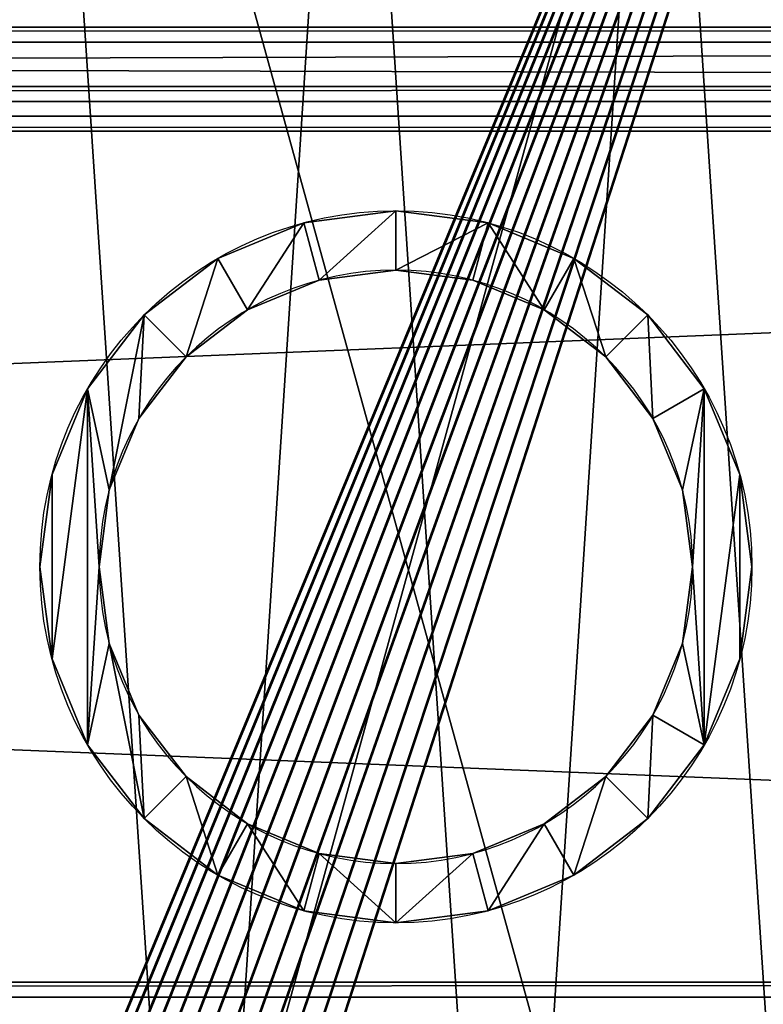
# Model space of a CAD drawing. Units: millimetres. Extents: x 0 to 1800, y 0 to 507.
# Drawn here: x 1317 to 1380, y 162 to 245 of the extents above; entities that cross this region are included whole.
import ezdxf

# ---------------------------------------------------------------- set-up
doc = ezdxf.new("R2010")
doc.units = ezdxf.units.MM
doc.header["$LTSCALE"] = 25.4
doc.layers.get('0').update_dxf_attribs({"true_color": 0xffffff})

# ---------------------------------------------------------------- blocks, each defined once
blk = doc.blocks.new('Group#4')
at = {"color": 0}
for p, q in [((0, 74.212, 35.978), (1800, 74.212, 35.978)), ((0, 74.212, 35.978), (1800, 74.212, 35.978)), ((0, 72.956), (1800, 72.956)), ((0, 72.956), (1800, 72.956)), ((0, 1.256, 38.526), (1800, 1.256, 38.526)), ((0, 1.256, 38.526), (1800, 1.256, 38.526)), ((1800, 0, 2.548), (0, 0, 2.548)), ((1800, 0, 2.548), (0, 0, 2.548))]:
    blk.add_line(p, q, dxfattribs=at)
at = {"color": 27, "true_color": 0x785737}
mesh = blk.add_polyface(dxfattribs=at)
corners = [(1800, 1.256, 38.526), (0, 74.212, 35.978), (0, 1.256, 38.526), (1800, 74.212, 35.978)]
mesh.append_faces([[corners[k] for k in face] for face in [(0, 1, 2), (1, 0, 3)]], dxfattribs={"vtx0": -1, "color": 27})
mesh = blk.add_polyface(dxfattribs=at)
corners = [(0, 74.212, 35.978), (1800, 72.956), (0, 72.956), (1800, 74.212, 35.978)]
mesh.append_faces([[corners[k] for k in face] for face in [(0, 1, 2), (1, 0, 3)]], dxfattribs={"vtx0": -1, "color": 27})
mesh = blk.add_polyface(dxfattribs=at)
corners = [(1800, 72.956), (0, 0, 2.548), (0, 72.956), (1800, 0, 2.548)]
mesh.append_faces([[corners[k] for k in face] for face in [(0, 1, 2), (1, 0, 3)]], dxfattribs={"vtx0": -1, "color": 27})
mesh = blk.add_polyface(dxfattribs=at)
corners = [(1800, 1.256, 38.526), (0, 0, 2.548), (1800, 0, 2.548), (0, 1.256, 38.526)]
mesh.append_faces([[corners[k] for k in face] for face in [(0, 1, 2), (1, 0, 3)]], dxfattribs={"vtx0": -1, "color": 27})
blk = doc.blocks.new('Group#1')
at = {"color": 236, "true_color": 0x800040}
blk.add_blockref('Group#4', (0, 157.904, 5.514), dxfattribs=at)
blk = doc.blocks.new('Group#7')
at = {"color": 236, "true_color": 0x800040}
for centre in [(99.782, 99.782), (99.782, 99.782, 8), (99.782, 99.782), (99.782, 99.782, 8), (99.782, 99.782), (99.782, 99.782, 8), (99.782, 99.782, 8), (99.782, 99.782), (99.782, 99.782, 8), (99.782, 99.782), (99.782, 99.782, 8), (99.782, 99.782), (99.782, 99.782, 8), (99.782, 99.782), (99.782, 99.782, 8), (99.782, 99.782), (99.782, 99.782, 8), (99.782, 99.782), (99.782, 99.782, 8), (99.782, 99.782), (99.782, 99.782, 8), (99.782, 99.782), (99.782, 99.782, 8), (99.782, 99.782), (99.782, 99.782, 8), (99.782, 99.782), (99.782, 99.782, 8), (99.782, 99.782), (99.782, 99.782, 8), (99.782, 99.782), (99.782, 99.782, 8), (99.782, 99.782), (99.782, 99.782, 8), (99.782, 99.782), (99.782, 99.782, 8), (99.782, 99.782), (99.782, 99.782, 8), (99.782, 99.782), (99.782, 99.782, 8), (99.782, 99.782), (99.782, 99.782, 8), (99.782, 99.782), (99.782, 99.782, 8), (99.782, 99.782), (99.782, 99.782, 8), (99.782, 99.782), (99.782, 99.782, 8), (99.782, 99.782), (99.782, 99.782, 8), (99.782, 99.782)]:
    blk.add_circle(centre, 100, dxfattribs=at)
mesh = blk.add_polyface(dxfattribs=at)
corners = [(5.108, 67.584, 8), (1.692, 119.235, 8), (0, 93.184, 8), (7.966, 137.752, 8), (16.667, 44.177, 8), (10.069, 143.959, 8), (24.56, 165.673, 8), (33.891, 24.56, 8), (34.369, 174.285, 8), (55.605, 10.069, 8), (44.177, 182.897, 8), (67.584, 194.457, 8), (80.33, 1.692, 8), (93.184, 199.564, 8), (106.38, 0, 8), (119.235, 197.872, 8), (131.981, 5.108, 8), (143.959, 189.495, 8), (155.387, 16.667, 8), (165.673, 175.004, 8), (175.004, 33.891, 8), (174.285, 165.195, 8), (182.897, 155.387, 8), (189.495, 55.605, 8), (191.554, 137.857, 8), (197.872, 80.33, 8), (194.457, 131.981, 8), (199.564, 106.38, 8)]
mesh.append_faces([[corners[k] for k in face] for face in [(0, 1, 2), (26, 25, 27)]], dxfattribs={"vtx0": -1, "color": 236})
mesh.append_faces([[corners[k] for k in face] for face in [(1, 0, 3), (3, 4, 5), (5, 4, 6), (6, 7, 8), (8, 9, 10), (10, 9, 11), (11, 12, 13), (13, 14, 15), (15, 16, 17), (17, 18, 19), (19, 20, 21), (21, 20, 22), (22, 23, 24), (24, 25, 26)]], dxfattribs={"vtx0": -1, "vtx1": -1, "color": 236})
mesh.append_faces([[corners[k] for k in face] for face in [(3, 0, 4), (6, 4, 7), (8, 7, 9), (11, 9, 12), (13, 12, 14), (15, 14, 16), (17, 16, 18), (19, 18, 20), (22, 20, 23), (24, 23, 25)]], dxfattribs={"vtx0": -1, "vtx2": -1, "color": 236})
mesh = blk.add_polyface(dxfattribs=at)
corners = [(1.692, 119.235), (5.108, 67.584), (0, 93.184), (10.069, 143.959), (16.667, 44.177), (24.56, 165.673), (33.891, 24.56), (44.177, 182.897), (55.605, 10.069), (67.584, 194.457), (80.33, 1.692), (93.184, 199.564), (106.38, 0), (119.235, 197.872), (131.981, 5.108), (143.959, 189.495), (155.387, 16.667), (165.673, 175.004), (175.004, 33.891), (182.897, 155.387), (189.495, 55.605), (194.457, 131.981), (197.872, 80.33), (199.564, 106.38)]
mesh.append_faces([[corners[k] for k in face] for face in [(0, 1, 2), (22, 21, 23)]], dxfattribs={"vtx0": -1, "color": 236})
mesh.append_faces([[corners[k] for k in face] for face in [(1, 3, 4), (4, 5, 6), (6, 7, 8), (8, 9, 10), (10, 11, 12), (12, 13, 14), (14, 15, 16), (16, 17, 18), (18, 19, 20), (20, 21, 22)]], dxfattribs={"vtx0": -1, "vtx1": -1, "color": 236})
mesh.append_faces([[corners[k] for k in face] for face in [(1, 0, 3), (4, 3, 5), (6, 5, 7), (8, 7, 9), (10, 9, 11), (12, 11, 13), (14, 13, 15), (16, 15, 17), (18, 17, 19), (20, 19, 21)]], dxfattribs={"vtx0": -1, "vtx2": -1, "color": 236})
blk = doc.blocks.new('Group#16')
at = {"color": 0}
for p, q in [((38.023, 60, 400.284), (30.258, 58.978, 400.284)), ((38.023, 60, 6), (38.023, 60, 400.284)), ((38.023, 60, 6), (38.023, 60, 400.284)), ((45.788, 58.978, 400.284), (38.023, 60, 400.284)), ((30.258, 58.978, 400.284), (23.023, 55.981, 400.284)), ((30.258, 58.978, 6), (30.258, 58.978, 400.284)), ((30.258, 58.978, 6), (30.258, 58.978, 400.284)), ((45.788, 58.978, 6), (45.788, 58.978, 400.284)), ((45.788, 58.978, 6), (45.788, 58.978, 400.284)), ((53.023, 55.981, 400.284), (45.788, 58.978, 400.284)), ((23.023, 55.981, 400.284), (16.81, 51.213, 400.284)), ((23.023, 55.981, 6), (23.023, 55.981, 400.284)), ((23.023, 55.981, 6), (23.023, 55.981, 400.284)), ((53.023, 55.981, 6), (53.023, 55.981, 400.284)), ((53.023, 55.981, 6), (53.023, 55.981, 400.284)), ((59.236, 51.213, 400.284), (53.023, 55.981, 400.284)), ((31.552, 54.148, 400.284), (38.023, 55, 400.284)), ((38.023, 55, 6), (38.023, 55, 400.284)), ((38.023, 55, 400.284), (44.493, 54.148, 400.284)), ((38.023, 55, 6), (38.023, 55, 400.284)), ((25.523, 51.651, 400.284), (31.552, 54.148, 400.284)), ((31.552, 54.148, 6), (31.552, 54.148, 400.284)), ((31.552, 54.148, 6), (31.552, 54.148, 400.284)), ((44.493, 54.148, 400.284), (50.523, 51.651, 400.284)), ((44.493, 54.148, 6), (44.493, 54.148, 400.284)), ((44.493, 54.148, 6), (44.493, 54.148, 400.284)), ((20.345, 47.678, 400.284), (25.523, 51.651, 400.284)), ((25.523, 51.651, 6), (25.523, 51.651, 400.284)), ((25.523, 51.651, 6), (25.523, 51.651, 400.284)), ((50.523, 51.651, 400.284), (55.701, 47.678, 400.284)), ((50.523, 51.651, 6), (50.523, 51.651, 400.284)), ((50.523, 51.651, 6), (50.523, 51.651, 400.284)), ((16.81, 51.213, 400.284), (12.042, 45, 400.284)), ((16.81, 51.213, 6), (16.81, 51.213, 400.284)), ((16.81, 51.213, 6), (16.81, 51.213, 400.284)), ((59.236, 51.213, 6), (59.236, 51.213, 400.284)), ((59.236, 51.213, 6), (59.236, 51.213, 400.284)), ((64.004, 45, 400.284), (59.236, 51.213, 400.284)), ((16.372, 42.5, 400.284), (20.345, 47.678, 400.284)), ((20.345, 47.678, 6), (20.345, 47.678, 400.284)), ((20.345, 47.678, 6), (20.345, 47.678, 400.284)), ((55.701, 47.678, 6), (55.701, 47.678, 400.284)), ((55.701, 47.678, 400.284), (59.674, 42.5, 400.284)), ((55.701, 47.678, 6), (55.701, 47.678, 400.284)), ((12.042, 45, 400.284), (9.045, 37.765, 400.284)), ((12.042, 45, 6), (12.042, 45, 400.284)), ((12.042, 45, 6), (12.042, 45, 400.284)), ((64.004, 45, 6), (64.004, 45, 400.284)), ((64.004, 45, 6), (64.004, 45, 400.284)), ((67.001, 37.765, 400.284), (64.004, 45, 400.284)), ((13.875, 36.47, 400.284), (16.372, 42.5, 400.284)), ((16.372, 42.5, 6), (16.372, 42.5, 400.284)), ((16.372, 42.5, 6), (16.372, 42.5, 400.284)), ((59.674, 42.5, 400.284), (62.171, 36.47, 400.284)), ((59.674, 42.5, 6), (59.674, 42.5, 400.284)), ((59.674, 42.5, 6), (59.674, 42.5, 400.284)), ((9.045, 37.765, 400.284), (8.023, 30, 400.284)), ((9.045, 37.765, 6), (9.045, 37.765, 400.284)), ((9.045, 37.765, 6), (9.045, 37.765, 400.284)), ((67.001, 37.765, 6), (67.001, 37.765, 400.284)), ((67.001, 37.765, 6), (67.001, 37.765, 400.284)), ((68.023, 30, 400.284), (67.001, 37.765, 400.284)), ((13.023, 30, 400.284), (13.875, 36.47, 400.284)), ((13.875, 36.47, 6), (13.875, 36.47, 400.284)), ((13.875, 36.47, 6), (13.875, 36.47, 400.284)), ((62.171, 36.47, 400.284), (63.023, 30, 400.284)), ((62.171, 36.47, 6), (62.171, 36.47, 400.284)), ((62.171, 36.47, 6), (62.171, 36.47, 400.284)), ((8.023, 30, 400.284), (9.045, 22.235, 400.284)), ((8.023, 30, 6), (8.023, 30, 400.284)), ((8.023, 30, 6), (8.023, 30, 400.284)), ((13.023, 30, 6), (13.023, 30, 400.284)), ((13.023, 30, 6), (13.023, 30, 400.284)), ((13.875, 23.53, 400.284), (13.023, 30, 400.284)), ((63.023, 30, 400.284), (62.171, 23.53, 400.284)), ((63.023, 30, 6), (63.023, 30, 400.284)), ((63.023, 30, 6), (63.023, 30, 400.284)), ((67.001, 22.235, 400.284), (68.023, 30, 400.284)), ((68.023, 30, 6), (68.023, 30, 400.284)), ((68.023, 30, 6), (68.023, 30, 400.284)), ((13.875, 23.53, 6), (13.875, 23.53, 400.284)), ((16.372, 17.5, 400.284), (13.875, 23.53, 400.284)), ((13.875, 23.53, 6), (13.875, 23.53, 400.284)), ((62.171, 23.53, 400.284), (59.674, 17.5, 400.284)), ((62.171, 23.53, 6), (62.171, 23.53, 400.284)), ((62.171, 23.53, 6), (62.171, 23.53, 400.284)), ((9.045, 22.235, 400.284), (12.042, 15, 400.284)), ((9.045, 22.235, 6), (9.045, 22.235, 400.284)), ((9.045, 22.235, 6), (9.045, 22.235, 400.284)), ((64.004, 15, 400.284), (67.001, 22.235, 400.284)), ((67.001, 22.235, 6), (67.001, 22.235, 400.284)), ((67.001, 22.235, 6), (67.001, 22.235, 400.284)), ((16.372, 17.5, 6), (16.372, 17.5, 400.284)), ((16.372, 17.5, 6), (16.372, 17.5, 400.284)), ((20.345, 12.322, 400.284), (16.372, 17.5, 400.284)), ((59.674, 17.5, 400.284), (55.701, 12.322, 400.284)), ((59.674, 17.5, 6), (59.674, 17.5, 400.284)), ((59.674, 17.5, 6), (59.674, 17.5, 400.284)), ((12.042, 15, 400.284), (16.81, 8.787, 400.284)), ((12.042, 15, 6), (12.042, 15, 400.284)), ((12.042, 15, 6), (12.042, 15, 400.284)), ((59.236, 8.787, 400.284), (64.004, 15, 400.284)), ((64.004, 15, 6), (64.004, 15, 400.284)), ((64.004, 15, 6), (64.004, 15, 400.284)), ((20.345, 12.322, 6), (20.345, 12.322, 400.284)), ((20.345, 12.322, 6), (20.345, 12.322, 400.284)), ((25.523, 8.349, 400.284), (20.345, 12.322, 400.284)), ((55.701, 12.322, 400.284), (50.523, 8.349, 400.284)), ((55.701, 12.322, 6), (55.701, 12.322, 400.284)), ((55.701, 12.322, 6), (55.701, 12.322, 400.284)), ((16.81, 8.787, 400.284), (23.023, 4.019, 400.284)), ((16.81, 8.787, 6), (16.81, 8.787, 400.284)), ((16.81, 8.787, 6), (16.81, 8.787, 400.284)), ((25.523, 8.349, 6), (25.523, 8.349, 400.284)), ((25.523, 8.349, 6), (25.523, 8.349, 400.284)), ((31.552, 5.852, 400.284), (25.523, 8.349, 400.284)), ((50.523, 8.349, 400.284), (44.493, 5.852, 400.284)), ((50.523, 8.349, 6), (50.523, 8.349, 400.284)), ((50.523, 8.349, 6), (50.523, 8.349, 400.284)), ((53.023, 4.019, 400.284), (59.236, 8.787, 400.284)), ((59.236, 8.787, 6), (59.236, 8.787, 400.284)), ((59.236, 8.787, 6), (59.236, 8.787, 400.284)), ((31.552, 5.852, 6), (31.552, 5.852, 400.284)), ((31.552, 5.852, 6), (31.552, 5.852, 400.284)), ((38.023, 5, 400.284), (31.552, 5.852, 400.284)), ((44.493, 5.852, 400.284), (38.023, 5, 400.284)), ((44.493, 5.852, 6), (44.493, 5.852, 400.284)), ((44.493, 5.852, 6), (44.493, 5.852, 400.284)), ((38.023, 5, 6), (38.023, 5, 400.284)), ((38.023, 5, 6), (38.023, 5, 400.284)), ((23.023, 4.019, 400.284), (30.258, 1.022, 400.284)), ((23.023, 4.019, 6), (23.023, 4.019, 400.284)), ((23.023, 4.019, 6), (23.023, 4.019, 400.284)), ((45.788, 1.022, 400.284), (53.023, 4.019, 400.284)), ((53.023, 4.019, 6), (53.023, 4.019, 400.284)), ((53.023, 4.019, 6), (53.023, 4.019, 400.284)), ((30.258, 1.022, 6), (30.258, 1.022, 400.284)), ((30.258, 1.022, 400.284), (38.023, 0, 400.284)), ((30.258, 1.022, 6), (30.258, 1.022, 400.284)), ((38.023, 0, 400.284), (45.788, 1.022, 400.284)), ((45.788, 1.022, 6), (45.788, 1.022, 400.284)), ((45.788, 1.022, 6), (45.788, 1.022, 400.284)), ((38.023, 0, 6), (38.023, 0, 400.284)), ((38.023, 0, 6), (38.023, 0, 400.284))]:
    blk.add_line(p, q, dxfattribs=at)
blk.add_circle((38.023, 30, 6), 30, dxfattribs=at)
blk.add_circle((38.023, 30, 6), 30, dxfattribs=at)
blk.add_circle((38.023, 30, 6), 30, dxfattribs=at)
blk.add_circle((38.023, 30, 6), 30, dxfattribs=at)
blk.add_circle((38.023, 30, 6), 30, dxfattribs=at)
blk.add_circle((38.023, 30, 6), 30, dxfattribs=at)
blk.add_circle((38.023, 30, 6), 30, dxfattribs=at)
blk.add_circle((38.023, 30, 6), 30, dxfattribs=at)
blk.add_circle((38.023, 30, 6), 30, dxfattribs=at)
blk.add_circle((38.023, 30, 6), 30, dxfattribs=at)
blk.add_circle((38.023, 30, 6), 30, dxfattribs=at)
blk.add_circle((38.023, 30, 6), 30, dxfattribs=at)
blk.add_circle((38.023, 30, 6), 30, dxfattribs=at)
blk.add_circle((38.023, 30, 6), 30, dxfattribs=at)
blk.add_circle((38.023, 30, 6), 30, dxfattribs=at)
blk.add_circle((38.023, 30, 6), 30, dxfattribs=at)
blk.add_circle((38.023, 30, 6), 30, dxfattribs=at)
blk.add_circle((38.023, 30, 6), 30, dxfattribs=at)
blk.add_circle((38.023, 30, 6), 30, dxfattribs=at)
blk.add_circle((38.023, 30, 6), 30, dxfattribs=at)
blk.add_circle((38.023, 30, 6), 30, dxfattribs=at)
blk.add_circle((38.023, 30, 6), 30, dxfattribs=at)
blk.add_circle((38.023, 30, 6), 30, dxfattribs=at)
blk.add_circle((38.023, 30, 6), 30, dxfattribs=at)
blk.add_circle((38.023, 30, 6), 30, dxfattribs=at)
at = {"color": 0, "extrusion": (0, 0, -1)}
blk.add_circle((-38.023, 30, -6), 25, dxfattribs=at)
blk.add_circle((-38.023, 30, -6), 25, dxfattribs=at)
blk.add_circle((-38.023, 30, -6), 25, dxfattribs=at)
blk.add_circle((-38.023, 30, -6), 25, dxfattribs=at)
blk.add_circle((-38.023, 30, -6), 25, dxfattribs=at)
blk.add_circle((-38.023, 30, -6), 25, dxfattribs=at)
blk.add_circle((-38.023, 30, -6), 25, dxfattribs=at)
blk.add_circle((-38.023, 30, -6), 25, dxfattribs=at)
blk.add_circle((-38.023, 30, -6), 25, dxfattribs=at)
blk.add_circle((-38.023, 30, -6), 25, dxfattribs=at)
blk.add_circle((-38.023, 30, -6), 25, dxfattribs=at)
blk.add_circle((-38.023, 30, -6), 25, dxfattribs=at)
blk.add_circle((-38.023, 30, -6), 25, dxfattribs=at)
blk.add_circle((-38.023, 30, -6), 25, dxfattribs=at)
blk.add_circle((-38.023, 30, -6), 25, dxfattribs=at)
blk.add_circle((-38.023, 30, -6), 25, dxfattribs=at)
blk.add_circle((-38.023, 30, -6), 25, dxfattribs=at)
blk.add_circle((-38.023, 30, -6), 25, dxfattribs=at)
blk.add_circle((-38.023, 30, -6), 25, dxfattribs=at)
blk.add_circle((-38.023, 30, -6), 25, dxfattribs=at)
blk.add_circle((-38.023, 30, -6), 25, dxfattribs=at)
blk.add_circle((-38.023, 30, -6), 25, dxfattribs=at)
blk.add_circle((-38.023, 30, -6), 25, dxfattribs=at)
blk.add_circle((-38.023, 30, -6), 25, dxfattribs=at)
blk.add_circle((-38.023, 30, -6), 25, dxfattribs=at)
at = {"color": 0}
mesh = blk.add_polyface(dxfattribs=at)
corners = [(9.045, 37.765, 6), (9.045, 22.235, 6), (8.023, 30, 6), (12.042, 45, 6), (12.042, 15, 6), (13.023, 30, 6), (13.875, 36.47, 6), (16.81, 51.213, 6), (16.372, 42.5, 6), (20.345, 47.678, 6), (23.023, 55.981, 6), (25.523, 51.651, 6), (30.258, 58.978, 6), (31.552, 54.148, 6), (38.023, 60, 6), (38.023, 55, 6), (45.788, 58.978, 6), (44.493, 54.148, 6), (50.523, 51.651, 6), (53.023, 55.981, 6), (55.701, 47.678, 6), (59.236, 51.213, 6), (59.674, 42.5, 6), (64.004, 45, 6), (62.171, 36.47, 6), (63.023, 30, 6), (13.875, 23.53, 6), (16.81, 8.787, 6), (16.372, 17.5, 6), (20.345, 12.322, 6), (23.023, 4.019, 6), (25.523, 8.349, 6), (30.258, 1.022, 6), (31.552, 5.852, 6), (38.023, 0, 6), (38.023, 5, 6), (44.493, 5.852, 6), (45.788, 1.022, 6), (50.523, 8.349, 6), (53.023, 4.019, 6), (55.701, 12.322, 6), (59.236, 8.787, 6), (59.674, 17.5, 6), (64.004, 15, 6), (62.171, 23.53, 6), (67.001, 37.765, 6), (67.001, 22.235, 6), (68.023, 30, 6)]
mesh.append_faces([[corners[k] for k in face] for face in [(0, 1, 2), (46, 45, 47)]], dxfattribs={"vtx0": -1, "color": 0})
mesh.append_faces([[corners[k] for k in face] for face in [(1, 3, 4), (5, 3, 6), (6, 7, 8), (8, 7, 9), (9, 10, 11), (11, 12, 13), (13, 14, 15), (15, 16, 17), (17, 16, 18), (18, 19, 20), (20, 21, 22), (22, 23, 24), (24, 23, 25), (4, 26, 27), (26, 4, 5), (27, 29, 30), (30, 31, 32), (32, 33, 34), (34, 36, 37), (37, 38, 39), (39, 40, 41), (41, 42, 43), (43, 45, 46)]], dxfattribs={"vtx0": -1, "vtx1": -1, "color": 0})
mesh.append_faces([[corners[k] for k in face] for face in [(4, 3, 5), (43, 25, 23)]], dxfattribs={"vtx0": -1, "vtx1": -1, "vtx2": -1, "color": 0})
mesh.append_faces([[corners[k] for k in face] for face in [(1, 0, 3), (6, 3, 7), (9, 7, 10), (11, 10, 12), (13, 12, 14), (15, 14, 16), (18, 16, 19), (20, 19, 21), (22, 21, 23), (27, 26, 28), (27, 28, 29), (30, 29, 31), (32, 31, 33), (34, 33, 35), (34, 35, 36), (37, 36, 38), (39, 38, 40), (41, 40, 42), (43, 42, 44), (43, 44, 25), (43, 23, 45)]], dxfattribs={"vtx0": -1, "vtx2": -1, "color": 0})
mesh = blk.add_polyface(dxfattribs=at)
corners = [(30.258, 58.978, 400.284), (38.023, 60, 6), (30.258, 58.978, 6), (38.023, 60, 400.284)]
mesh.append_faces([[corners[k] for k in face] for face in [(0, 1, 2), (1, 0, 3)]], dxfattribs={"vtx0": -1, "color": 0})
mesh = blk.add_polyface(dxfattribs=at)
corners = [(38.023, 60, 400.284), (45.788, 58.978, 6), (38.023, 60, 6), (45.788, 58.978, 400.284)]
mesh.append_faces([[corners[k] for k in face] for face in [(0, 1, 2), (1, 0, 3)]], dxfattribs={"vtx0": -1, "color": 0})
mesh = blk.add_polyface(dxfattribs=at)
corners = [(23.023, 55.981, 400.284), (30.258, 58.978, 6), (23.023, 55.981, 6), (30.258, 58.978, 400.284)]
mesh.append_faces([[corners[k] for k in face] for face in [(0, 1, 2), (1, 0, 3)]], dxfattribs={"vtx0": -1, "color": 0})
mesh = blk.add_polyface(dxfattribs=at)
corners = [(45.788, 58.978, 400.284), (53.023, 55.981, 6), (45.788, 58.978, 6), (53.023, 55.981, 400.284)]
mesh.append_faces([[corners[k] for k in face] for face in [(0, 1, 2), (1, 0, 3)]], dxfattribs={"vtx0": -1, "color": 0})
mesh = blk.add_polyface(dxfattribs=at)
corners = [(16.81, 51.213, 400.284), (23.023, 55.981, 6), (16.81, 51.213, 6), (23.023, 55.981, 400.284)]
mesh.append_faces([[corners[k] for k in face] for face in [(0, 1, 2), (1, 0, 3)]], dxfattribs={"vtx0": -1, "color": 0})
mesh = blk.add_polyface(dxfattribs=at)
corners = [(53.023, 55.981, 400.284), (59.236, 51.213, 6), (53.023, 55.981, 6), (59.236, 51.213, 400.284)]
mesh.append_faces([[corners[k] for k in face] for face in [(0, 1, 2), (1, 0, 3)]], dxfattribs={"vtx0": -1, "color": 0})
mesh = blk.add_polyface(dxfattribs=at)
corners = [(38.023, 55, 400.284), (31.552, 54.148, 6), (38.023, 55, 6), (31.552, 54.148, 400.284)]
mesh.append_faces([[corners[k] for k in face] for face in [(0, 1, 2), (1, 0, 3)]], dxfattribs={"vtx0": -1, "color": 0})
mesh = blk.add_polyface(dxfattribs=at)
corners = [(44.493, 54.148, 400.284), (38.023, 55, 6), (44.493, 54.148, 6), (38.023, 55, 400.284)]
mesh.append_faces([[corners[k] for k in face] for face in [(0, 1, 2), (1, 0, 3)]], dxfattribs={"vtx0": -1, "color": 0})
mesh = blk.add_polyface(dxfattribs=at)
corners = [(31.552, 54.148, 400.284), (25.523, 51.651, 6), (31.552, 54.148, 6), (25.523, 51.651, 400.284)]
mesh.append_faces([[corners[k] for k in face] for face in [(0, 1, 2), (1, 0, 3)]], dxfattribs={"vtx0": -1, "color": 0})
mesh = blk.add_polyface(dxfattribs=at)
corners = [(50.523, 51.651, 400.284), (44.493, 54.148, 6), (50.523, 51.651, 6), (44.493, 54.148, 400.284)]
mesh.append_faces([[corners[k] for k in face] for face in [(0, 1, 2), (1, 0, 3)]], dxfattribs={"vtx0": -1, "color": 0})
mesh = blk.add_polyface(dxfattribs=at)
corners = [(25.523, 51.651, 400.284), (20.345, 47.678, 6), (25.523, 51.651, 6), (20.345, 47.678, 400.284)]
mesh.append_faces([[corners[k] for k in face] for face in [(0, 1, 2), (1, 0, 3)]], dxfattribs={"vtx0": -1, "color": 0})
mesh = blk.add_polyface(dxfattribs=at)
corners = [(55.701, 47.678, 400.284), (50.523, 51.651, 6), (55.701, 47.678, 6), (50.523, 51.651, 400.284)]
mesh.append_faces([[corners[k] for k in face] for face in [(0, 1, 2), (1, 0, 3)]], dxfattribs={"vtx0": -1, "color": 0})
mesh = blk.add_polyface(dxfattribs=at)
corners = [(16.81, 51.213, 400.284), (12.042, 45, 6), (12.042, 45, 400.284), (16.81, 51.213, 6)]
mesh.append_faces([[corners[k] for k in face] for face in [(0, 1, 2), (1, 0, 3)]], dxfattribs={"vtx0": -1, "color": 0})
mesh = blk.add_polyface(dxfattribs=at)
corners = [(59.236, 51.213, 6), (64.004, 45, 400.284), (64.004, 45, 6), (59.236, 51.213, 400.284)]
mesh.append_faces([[corners[k] for k in face] for face in [(0, 1, 2), (1, 0, 3)]], dxfattribs={"vtx0": -1, "color": 0})
mesh = blk.add_polyface(dxfattribs=at)
corners = [(20.345, 47.678, 6), (16.372, 42.5, 400.284), (16.372, 42.5, 6), (20.345, 47.678, 400.284)]
mesh.append_faces([[corners[k] for k in face] for face in [(0, 1, 2), (1, 0, 3)]], dxfattribs={"vtx0": -1, "color": 0})
mesh = blk.add_polyface(dxfattribs=at)
corners = [(55.701, 47.678, 400.284), (59.674, 42.5, 6), (59.674, 42.5, 400.284), (55.701, 47.678, 6)]
mesh.append_faces([[corners[k] for k in face] for face in [(0, 1, 2), (1, 0, 3)]], dxfattribs={"vtx0": -1, "color": 0})
mesh = blk.add_polyface(dxfattribs=at)
corners = [(12.042, 45, 400.284), (9.045, 37.765, 6), (9.045, 37.765, 400.284), (12.042, 45, 6)]
mesh.append_faces([[corners[k] for k in face] for face in [(0, 1, 2), (1, 0, 3)]], dxfattribs={"vtx0": -1, "color": 0})
mesh = blk.add_polyface(dxfattribs=at)
corners = [(64.004, 45, 6), (67.001, 37.765, 400.284), (67.001, 37.765, 6), (64.004, 45, 400.284)]
mesh.append_faces([[corners[k] for k in face] for face in [(0, 1, 2), (1, 0, 3)]], dxfattribs={"vtx0": -1, "color": 0})
mesh = blk.add_polyface(dxfattribs=at)
corners = [(16.372, 42.5, 6), (13.875, 36.47, 400.284), (13.875, 36.47, 6), (16.372, 42.5, 400.284)]
mesh.append_faces([[corners[k] for k in face] for face in [(0, 1, 2), (1, 0, 3)]], dxfattribs={"vtx0": -1, "color": 0})
mesh = blk.add_polyface(dxfattribs=at)
corners = [(59.674, 42.5, 400.284), (62.171, 36.47, 6), (62.171, 36.47, 400.284), (59.674, 42.5, 6)]
mesh.append_faces([[corners[k] for k in face] for face in [(0, 1, 2), (1, 0, 3)]], dxfattribs={"vtx0": -1, "color": 0})
mesh = blk.add_polyface(dxfattribs=at)
corners = [(9.045, 37.765, 400.284), (8.023, 30, 6), (8.023, 30, 400.284), (9.045, 37.765, 6)]
mesh.append_faces([[corners[k] for k in face] for face in [(0, 1, 2), (1, 0, 3)]], dxfattribs={"vtx0": -1, "color": 0})
mesh = blk.add_polyface(dxfattribs=at)
corners = [(67.001, 37.765, 6), (68.023, 30, 400.284), (68.023, 30, 6), (67.001, 37.765, 400.284)]
mesh.append_faces([[corners[k] for k in face] for face in [(0, 1, 2), (1, 0, 3)]], dxfattribs={"vtx0": -1, "color": 0})
mesh = blk.add_polyface(dxfattribs=at)
corners = [(13.875, 36.47, 6), (13.023, 30, 400.284), (13.023, 30, 6), (13.875, 36.47, 400.284)]
mesh.append_faces([[corners[k] for k in face] for face in [(0, 1, 2), (1, 0, 3)]], dxfattribs={"vtx0": -1, "color": 0})
mesh = blk.add_polyface(dxfattribs=at)
corners = [(62.171, 36.47, 400.284), (63.023, 30, 6), (63.023, 30, 400.284), (62.171, 36.47, 6)]
mesh.append_faces([[corners[k] for k in face] for face in [(0, 1, 2), (1, 0, 3)]], dxfattribs={"vtx0": -1, "color": 0})
mesh = blk.add_polyface(dxfattribs=at)
corners = [(8.023, 30, 400.284), (9.045, 22.235, 6), (9.045, 22.235, 400.284), (8.023, 30, 6)]
mesh.append_faces([[corners[k] for k in face] for face in [(0, 1, 2), (1, 0, 3)]], dxfattribs={"vtx0": -1, "color": 0})
mesh = blk.add_polyface(dxfattribs=at)
corners = [(13.023, 30, 6), (13.875, 23.53, 400.284), (13.875, 23.53, 6), (13.023, 30, 400.284)]
mesh.append_faces([[corners[k] for k in face] for face in [(0, 1, 2), (1, 0, 3)]], dxfattribs={"vtx0": -1, "color": 0})
mesh = blk.add_polyface(dxfattribs=at)
corners = [(63.023, 30, 400.284), (62.171, 23.53, 6), (62.171, 23.53, 400.284), (63.023, 30, 6)]
mesh.append_faces([[corners[k] for k in face] for face in [(0, 1, 2), (1, 0, 3)]], dxfattribs={"vtx0": -1, "color": 0})
mesh = blk.add_polyface(dxfattribs=at)
corners = [(68.023, 30, 6), (67.001, 22.235, 400.284), (67.001, 22.235, 6), (68.023, 30, 400.284)]
mesh.append_faces([[corners[k] for k in face] for face in [(0, 1, 2), (1, 0, 3)]], dxfattribs={"vtx0": -1, "color": 0})
mesh = blk.add_polyface(dxfattribs=at)
corners = [(13.875, 23.53, 6), (16.372, 17.5, 400.284), (16.372, 17.5, 6), (13.875, 23.53, 400.284)]
mesh.append_faces([[corners[k] for k in face] for face in [(0, 1, 2), (1, 0, 3)]], dxfattribs={"vtx0": -1, "color": 0})
mesh = blk.add_polyface(dxfattribs=at)
corners = [(62.171, 23.53, 400.284), (59.674, 17.5, 6), (59.674, 17.5, 400.284), (62.171, 23.53, 6)]
mesh.append_faces([[corners[k] for k in face] for face in [(0, 1, 2), (1, 0, 3)]], dxfattribs={"vtx0": -1, "color": 0})
mesh = blk.add_polyface(dxfattribs=at)
corners = [(9.045, 22.235, 400.284), (12.042, 15, 6), (12.042, 15, 400.284), (9.045, 22.235, 6)]
mesh.append_faces([[corners[k] for k in face] for face in [(0, 1, 2), (1, 0, 3)]], dxfattribs={"vtx0": -1, "color": 0})
mesh = blk.add_polyface(dxfattribs=at)
corners = [(67.001, 22.235, 6), (64.004, 15, 400.284), (64.004, 15, 6), (67.001, 22.235, 400.284)]
mesh.append_faces([[corners[k] for k in face] for face in [(0, 1, 2), (1, 0, 3)]], dxfattribs={"vtx0": -1, "color": 0})
mesh = blk.add_polyface(dxfattribs=at)
corners = [(16.372, 17.5, 6), (20.345, 12.322, 400.284), (20.345, 12.322, 6), (16.372, 17.5, 400.284)]
mesh.append_faces([[corners[k] for k in face] for face in [(0, 1, 2), (1, 0, 3)]], dxfattribs={"vtx0": -1, "color": 0})
mesh = blk.add_polyface(dxfattribs=at)
corners = [(59.674, 17.5, 400.284), (55.701, 12.322, 6), (55.701, 12.322, 400.284), (59.674, 17.5, 6)]
mesh.append_faces([[corners[k] for k in face] for face in [(0, 1, 2), (1, 0, 3)]], dxfattribs={"vtx0": -1, "color": 0})
mesh = blk.add_polyface(dxfattribs=at)
corners = [(12.042, 15, 400.284), (16.81, 8.787, 6), (16.81, 8.787, 400.284), (12.042, 15, 6)]
mesh.append_faces([[corners[k] for k in face] for face in [(0, 1, 2), (1, 0, 3)]], dxfattribs={"vtx0": -1, "color": 0})
mesh = blk.add_polyface(dxfattribs=at)
corners = [(64.004, 15, 6), (59.236, 8.787, 400.284), (59.236, 8.787, 6), (64.004, 15, 400.284)]
mesh.append_faces([[corners[k] for k in face] for face in [(0, 1, 2), (1, 0, 3)]], dxfattribs={"vtx0": -1, "color": 0})
mesh = blk.add_polyface(dxfattribs=at)
corners = [(20.345, 12.322, 400.284), (25.523, 8.349, 6), (20.345, 12.322, 6), (25.523, 8.349, 400.284)]
mesh.append_faces([[corners[k] for k in face] for face in [(0, 1, 2), (1, 0, 3)]], dxfattribs={"vtx0": -1, "color": 0})
mesh = blk.add_polyface(dxfattribs=at)
corners = [(50.523, 8.349, 400.284), (55.701, 12.322, 6), (50.523, 8.349, 6), (55.701, 12.322, 400.284)]
mesh.append_faces([[corners[k] for k in face] for face in [(0, 1, 2), (1, 0, 3)]], dxfattribs={"vtx0": -1, "color": 0})
mesh = blk.add_polyface(dxfattribs=at)
corners = [(23.023, 4.019, 400.284), (16.81, 8.787, 6), (23.023, 4.019, 6), (16.81, 8.787, 400.284)]
mesh.append_faces([[corners[k] for k in face] for face in [(0, 1, 2), (1, 0, 3)]], dxfattribs={"vtx0": -1, "color": 0})
mesh = blk.add_polyface(dxfattribs=at)
corners = [(25.523, 8.349, 400.284), (31.552, 5.852, 6), (25.523, 8.349, 6), (31.552, 5.852, 400.284)]
mesh.append_faces([[corners[k] for k in face] for face in [(0, 1, 2), (1, 0, 3)]], dxfattribs={"vtx0": -1, "color": 0})
mesh = blk.add_polyface(dxfattribs=at)
corners = [(44.493, 5.852, 400.284), (50.523, 8.349, 6), (44.493, 5.852, 6), (50.523, 8.349, 400.284)]
mesh.append_faces([[corners[k] for k in face] for face in [(0, 1, 2), (1, 0, 3)]], dxfattribs={"vtx0": -1, "color": 0})
mesh = blk.add_polyface(dxfattribs=at)
corners = [(59.236, 8.787, 400.284), (53.023, 4.019, 6), (59.236, 8.787, 6), (53.023, 4.019, 400.284)]
mesh.append_faces([[corners[k] for k in face] for face in [(0, 1, 2), (1, 0, 3)]], dxfattribs={"vtx0": -1, "color": 0})
mesh = blk.add_polyface(dxfattribs=at)
corners = [(31.552, 5.852, 400.284), (38.023, 5, 6), (31.552, 5.852, 6), (38.023, 5, 400.284)]
mesh.append_faces([[corners[k] for k in face] for face in [(0, 1, 2), (1, 0, 3)]], dxfattribs={"vtx0": -1, "color": 0})
mesh = blk.add_polyface(dxfattribs=at)
corners = [(38.023, 5, 400.284), (44.493, 5.852, 6), (38.023, 5, 6), (44.493, 5.852, 400.284)]
mesh.append_faces([[corners[k] for k in face] for face in [(0, 1, 2), (1, 0, 3)]], dxfattribs={"vtx0": -1, "color": 0})
mesh = blk.add_polyface(dxfattribs=at)
corners = [(30.258, 1.022, 400.284), (23.023, 4.019, 6), (30.258, 1.022, 6), (23.023, 4.019, 400.284)]
mesh.append_faces([[corners[k] for k in face] for face in [(0, 1, 2), (1, 0, 3)]], dxfattribs={"vtx0": -1, "color": 0})
mesh = blk.add_polyface(dxfattribs=at)
corners = [(53.023, 4.019, 400.284), (45.788, 1.022, 6), (53.023, 4.019, 6), (45.788, 1.022, 400.284)]
mesh.append_faces([[corners[k] for k in face] for face in [(0, 1, 2), (1, 0, 3)]], dxfattribs={"vtx0": -1, "color": 0})
mesh = blk.add_polyface(dxfattribs=at)
corners = [(38.023, 0, 400.284), (30.258, 1.022, 6), (38.023, 0, 6), (30.258, 1.022, 400.284)]
mesh.append_faces([[corners[k] for k in face] for face in [(0, 1, 2), (1, 0, 3)]], dxfattribs={"vtx0": -1, "color": 0})
mesh = blk.add_polyface(dxfattribs=at)
corners = [(45.788, 1.022, 400.284), (38.023, 0, 6), (45.788, 1.022, 6), (38.023, 0, 400.284)]
mesh.append_faces([[corners[k] for k in face] for face in [(0, 1, 2), (1, 0, 3)]], dxfattribs={"vtx0": -1, "color": 0})
blk = doc.blocks.new('St_lbein')
at = {"color": 0}
blk.add_blockref('Group#7', (0, 0), dxfattribs=at)
at = {"color": 236, "true_color": 0x800040}
blk.add_blockref('Group#16', (59.058, 69.585, 2), dxfattribs=at)
blk = doc.blocks.new('Group#6')
at = {"color": 0}
mesh = blk.add_polyface(dxfattribs=at)
corners = [(-10, -329.369, 14.089), (110, -39.966, 3.983), (-10, -39.966, 3.983), (-9.829, -331.978, 14.18), (-9.319, -334.542, 14.269), (-8.478, -337.018, 14.356), (-7.321, -339.363, 14.438), (-5.867, -341.537, 14.514), (-4.142, -343.503, 14.582), (-2.175, -345.226, 14.643), (0, -346.679, 14.693), (2.346, -347.835, 14.734), (4.824, -348.676, 14.763), (7.389, -349.186, 14.781), (10, -349.357, 14.787), (90, -349.357, 14.787), (92.611, -349.186, 14.781), (95.176, -348.676, 14.763), (97.654, -347.835, 14.734), (100, -346.679, 14.693), (102.175, -345.226, 14.643), (104.142, -343.503, 14.582), (105.867, -341.537, 14.514), (107.321, -339.363, 14.438), (108.478, -337.018, 14.356), (109.319, -334.542, 14.269), (109.829, -331.978, 14.18), (110, -329.369, 14.089), (110, -79.521, 5.364)]
mesh.append_faces([[corners[k] for k in face] for face in [(0, 1, 2), (1, 27, 28)]], dxfattribs={"vtx0": -1, "color": 0})
mesh.append_faces([[corners[k] for k in face] for face in [(1, 0, 3), (1, 3, 4), (1, 4, 5), (1, 5, 6), (1, 6, 7), (1, 7, 8), (1, 8, 9), (1, 9, 10), (1, 10, 11), (1, 11, 12), (1, 12, 13), (1, 13, 14), (1, 14, 15), (1, 15, 16), (1, 16, 17), (1, 17, 18), (1, 18, 19), (1, 19, 20), (1, 20, 21), (1, 21, 22), (1, 22, 23), (1, 23, 24), (1, 24, 25), (1, 25, 26), (1, 26, 27)]], dxfattribs={"vtx0": -1, "vtx2": -1, "color": 0})
mesh = blk.add_polyface(dxfattribs=at)
corners = [(110, -40.245, -4.013), (-10, -329.648, 6.094), (-10, -40.245, -4.013), (-9.829, -332.257, 6.185), (-9.319, -334.822, 6.274), (-8.478, -337.297, 6.361), (-7.321, -339.642, 6.443), (-5.867, -341.816, 6.519), (-4.142, -343.782, 6.587), (-2.175, -345.506, 6.647), (0, -346.958, 6.698), (2.346, -348.115, 6.739), (4.824, -348.955, 6.768), (7.389, -349.465, 6.786), (10, -349.636, 6.792), (90, -349.636, 6.792), (92.611, -349.465, 6.786), (95.176, -348.955, 6.768), (97.654, -348.115, 6.739), (100, -346.958, 6.698), (102.175, -345.506, 6.647), (104.142, -343.782, 6.587), (105.867, -341.816, 6.519), (107.321, -339.642, 6.443), (108.478, -337.297, 6.361), (109.319, -334.822, 6.274), (109.829, -332.257, 6.185), (110, -329.648, 6.094), (110, -79.801, -2.631)]
mesh.append_faces([[corners[k] for k in face] for face in [(0, 1, 2), (27, 0, 28)]], dxfattribs={"vtx0": -1, "color": 0})
mesh.append_faces([[corners[k] for k in face] for face in [(1, 0, 3), (3, 0, 4), (4, 0, 5), (5, 0, 6), (6, 0, 7), (7, 0, 8), (8, 0, 9), (9, 0, 10), (10, 0, 11), (11, 0, 12), (12, 0, 13), (13, 0, 14), (14, 0, 15), (15, 0, 16), (16, 0, 17), (17, 0, 18), (18, 0, 19), (19, 0, 20), (20, 0, 21), (21, 0, 22), (22, 0, 23), (23, 0, 24), (24, 0, 25), (25, 0, 26), (26, 0, 27)]], dxfattribs={"vtx0": -1, "vtx1": -1, "color": 0})
blk = doc.blocks.new('Group#12')
at = {"color": 0}
mesh = blk.add_polyface(dxfattribs=at)
corners = [(0.171, 17.389, 8), (0, 270, 8), (0, 20, 8), (0.171, 272.611, 8), (0.681, 14.824, 8), (0.681, 275.176, 8), (1.522, 12.346, 8), (1.522, 277.654, 8), (2.679, 10, 8), (2.679, 280, 8), (4.133, 7.825, 8), (4.133, 282.175, 8), (5.858, 5.858, 8), (5.858, 284.142, 8), (7.825, 4.133, 8), (7.825, 285.867, 8), (10, 2.679, 8), (10, 287.321, 8), (12.346, 1.522, 8), (12.346, 288.478, 8), (14.824, 0.681, 8), (14.824, 289.319, 8), (17.389, 0.171, 8), (17.389, 289.829, 8), (20, 0, 8), (20, 290, 8), (100, 0, 8), (100, 290, 8), (102.611, 0.171, 8), (102.611, 289.829, 8), (105.176, 0.681, 8), (105.176, 289.319, 8), (107.654, 1.522, 8), (107.654, 288.478, 8), (110, 2.679, 8), (110, 287.321, 8), (112.175, 4.133, 8), (112.175, 285.867, 8), (114.142, 5.858, 8), (114.142, 284.142, 8), (115.867, 7.825, 8), (115.867, 282.175, 8), (117.321, 10, 8), (117.321, 280, 8), (118.478, 12.346, 8), (118.478, 277.654, 8), (119.319, 14.824, 8), (119.319, 275.176, 8), (119.829, 17.389, 8), (119.829, 272.611, 8), (120, 20, 8), (120, 270, 8)]
mesh.append_faces([[corners[k] for k in face] for face in [(0, 1, 2), (49, 50, 51)]], dxfattribs={"vtx0": -1, "color": 0})
mesh.append_faces([[corners[k] for k in face] for face in [(1, 0, 3), (3, 4, 5), (5, 6, 7), (7, 8, 9), (9, 10, 11), (11, 12, 13), (13, 14, 15), (15, 16, 17), (17, 18, 19), (19, 20, 21), (21, 22, 23), (23, 24, 25), (25, 26, 27), (27, 28, 29), (29, 30, 31), (31, 32, 33), (33, 34, 35), (35, 36, 37), (37, 38, 39), (39, 40, 41), (41, 42, 43), (43, 44, 45), (45, 46, 47), (47, 48, 49)]], dxfattribs={"vtx0": -1, "vtx1": -1, "color": 0})
mesh.append_faces([[corners[k] for k in face] for face in [(3, 0, 4), (5, 4, 6), (7, 6, 8), (9, 8, 10), (11, 10, 12), (13, 12, 14), (15, 14, 16), (17, 16, 18), (19, 18, 20), (21, 20, 22), (23, 22, 24), (25, 24, 26), (27, 26, 28), (29, 28, 30), (31, 30, 32), (33, 32, 34), (35, 34, 36), (37, 36, 38), (39, 38, 40), (41, 40, 42), (43, 42, 44), (45, 44, 46), (47, 46, 48), (49, 48, 50)]], dxfattribs={"vtx0": -1, "vtx2": -1, "color": 0})
mesh = blk.add_polyface(dxfattribs=at)
corners = [(0.171, 272.611), (0, 20), (0, 270), (0.171, 17.389), (0.681, 275.176), (0.681, 14.824), (1.522, 277.654), (1.522, 12.346), (2.679, 280), (2.679, 10), (4.133, 282.175), (4.133, 7.825), (5.858, 284.142), (5.858, 5.858), (7.825, 285.867), (7.825, 4.133), (10, 287.321), (10, 2.679), (12.346, 288.478), (12.346, 1.522), (14.824, 289.319), (14.824, 0.681), (17.389, 289.829), (17.389, 0.171), (20, 290), (20, 0), (100, 290), (100, 0), (102.611, 289.829), (102.611, 0.171), (105.176, 289.319), (105.176, 0.681), (107.654, 288.478), (107.654, 1.522), (110, 287.321), (110, 2.679), (112.175, 4.133), (112.175, 285.867), (114.142, 284.142), (114.142, 5.858), (115.867, 282.175), (115.867, 7.825), (117.321, 280), (117.321, 10), (118.478, 277.654), (118.478, 12.346), (119.319, 275.176), (119.319, 14.824), (119.829, 272.611), (119.829, 17.389), (120, 270), (120, 20)]
mesh.append_faces([[corners[k] for k in face] for face in [(0, 1, 2), (49, 50, 51)]], dxfattribs={"vtx0": -1, "color": 0})
mesh.append_faces([[corners[k] for k in face] for face in [(1, 0, 3), (3, 4, 5), (5, 6, 7), (7, 8, 9), (9, 10, 11), (11, 12, 13), (13, 14, 15), (15, 16, 17), (17, 18, 19), (19, 20, 21), (21, 22, 23), (23, 24, 25), (25, 26, 27), (27, 28, 29), (29, 30, 31), (31, 32, 33), (33, 34, 35), (35, 34, 36), (36, 38, 39), (39, 40, 41), (41, 42, 43), (43, 44, 45), (45, 46, 47), (47, 48, 49)]], dxfattribs={"vtx0": -1, "vtx1": -1, "color": 0})
mesh.append_faces([[corners[k] for k in face] for face in [(3, 0, 4), (5, 4, 6), (7, 6, 8), (9, 8, 10), (11, 10, 12), (13, 12, 14), (15, 14, 16), (17, 16, 18), (19, 18, 20), (21, 20, 22), (23, 22, 24), (25, 24, 26), (27, 26, 28), (29, 28, 30), (31, 30, 32), (33, 32, 34), (36, 34, 37), (36, 37, 38), (39, 38, 40), (41, 40, 42), (43, 42, 44), (45, 44, 46), (47, 46, 48), (49, 48, 50)]], dxfattribs={"vtx0": -1, "vtx2": -1, "color": 0})
blk = doc.blocks.new('Group#5')
at = {"color": 0}
for p, q in [((0.5, 6.278, 36.196), (1799.5, 6.261, 36.196)), ((0.5, 6.278, 36.196), (1799.5, 6.261, 36.196)), ((0, 4.997, 0), (1800, 4.997, 0)), ((0, 4.997, 0), (1800, 4.997, 0)), ((0.5, 1.261, 36.196), (1799.5, 1.261, 36.196)), ((0.5, 1.261, 36.196), (1799.5, 1.261, 36.196)), ((0, 0, 0.175), (1800, 0, 0.174)), ((0, 0, 0.175), (1800, 0, 0.174))]:
    blk.add_line(p, q, dxfattribs=at)
mesh = blk.add_polyface(dxfattribs=at)
corners = [(0, 4.997, 0), (1800, 6.244, 35.696), (1800, 4.997, 0), (0, 6.261, 35.696), (0.062, 6.267, 35.883), (1799.938, 6.25, 35.883), (0.312, 6.276, 36.133), (1799.688, 6.259, 36.133), (0.5, 6.278, 36.196), (1799.5, 6.261, 36.196)]
mesh.append_faces([[corners[k] for k in face] for face in [(0, 1, 2), (7, 8, 9)]], dxfattribs={"vtx0": -1, "color": 0})
mesh.append_faces([[corners[k] for k in face] for face in [(1, 4, 5), (5, 6, 7)]], dxfattribs={"vtx0": -1, "vtx1": -1, "color": 0})
mesh.append_faces([[corners[k] for k in face] for face in [(1, 0, 3), (1, 3, 4), (5, 4, 6), (7, 6, 8)]], dxfattribs={"vtx0": -1, "vtx2": -1, "color": 0})
mesh = blk.add_polyface(dxfattribs=at)
corners = [(1799.5, 1.261, 36.196), (0.5, 6.278, 36.196), (0.5, 1.261, 36.196), (1799.5, 6.261, 36.196)]
mesh.append_faces([[corners[k] for k in face] for face in [(0, 1, 2), (1, 0, 3)]], dxfattribs={"vtx0": -1, "color": 0})
mesh = blk.add_polyface(dxfattribs=at)
corners = [(1800, 4.997, 0), (0, 0, 0.175), (0, 4.997, 0), (1800, 0, 0.174)]
mesh.append_faces([[corners[k] for k in face] for face in [(0, 1, 2), (1, 0, 3)]], dxfattribs={"vtx0": -1, "color": 0})
mesh = blk.add_polyface(dxfattribs=at)
corners = [(1800, 1.244, 35.696), (0, 0, 0.175), (1800, 0, 0.174), (0, 1.261, 35.696), (0.062, 1.267, 35.883), (1799.938, 1.25, 35.883), (0.312, 1.276, 36.133), (1799.688, 1.259, 36.133), (0.5, 1.261, 36.196), (1799.5, 1.261, 36.196)]
mesh.append_faces([[corners[k] for k in face] for face in [(0, 1, 2), (8, 7, 9)]], dxfattribs={"vtx0": -1, "color": 0})
mesh.append_faces([[corners[k] for k in face] for face in [(1, 0, 3), (3, 0, 4), (4, 5, 6), (6, 7, 8)]], dxfattribs={"vtx0": -1, "vtx1": -1, "color": 0})
mesh.append_faces([[corners[k] for k in face] for face in [(4, 0, 5), (6, 5, 7)]], dxfattribs={"vtx0": -1, "vtx2": -1, "color": 0})
blk = doc.blocks.new('Group#14')
at = {"color": 236, "true_color": 0x800040}
for name, p in [('Group#6', (1300, 403.928, 406.412)), ('Group#5', (0, 238.525, 414.602))]:
    blk.add_blockref(name, p, dxfattribs=at)
at = {"color": 236, "true_color": 0x800040, "extrusion": (0, 0.034899, 0.999391), "rotation": 180}
blk.add_blockref('Group#12', (-1290, -39.839, 406.847), dxfattribs=at)
at = {"color": 0}
blk.add_blockref('St_lbein', (1251.919, 99.739), dxfattribs=at)

msp = doc.modelspace()

# ---------------------------------------------------------------- block references
at = {"color": 0}
for name, p in [('Group#14', (0, -0.174)), ('Group#1', (0, 4.997, 409.349))]:
    msp.add_blockref(name, p, dxfattribs=at)

doc.saveas('drawing.dxf')
